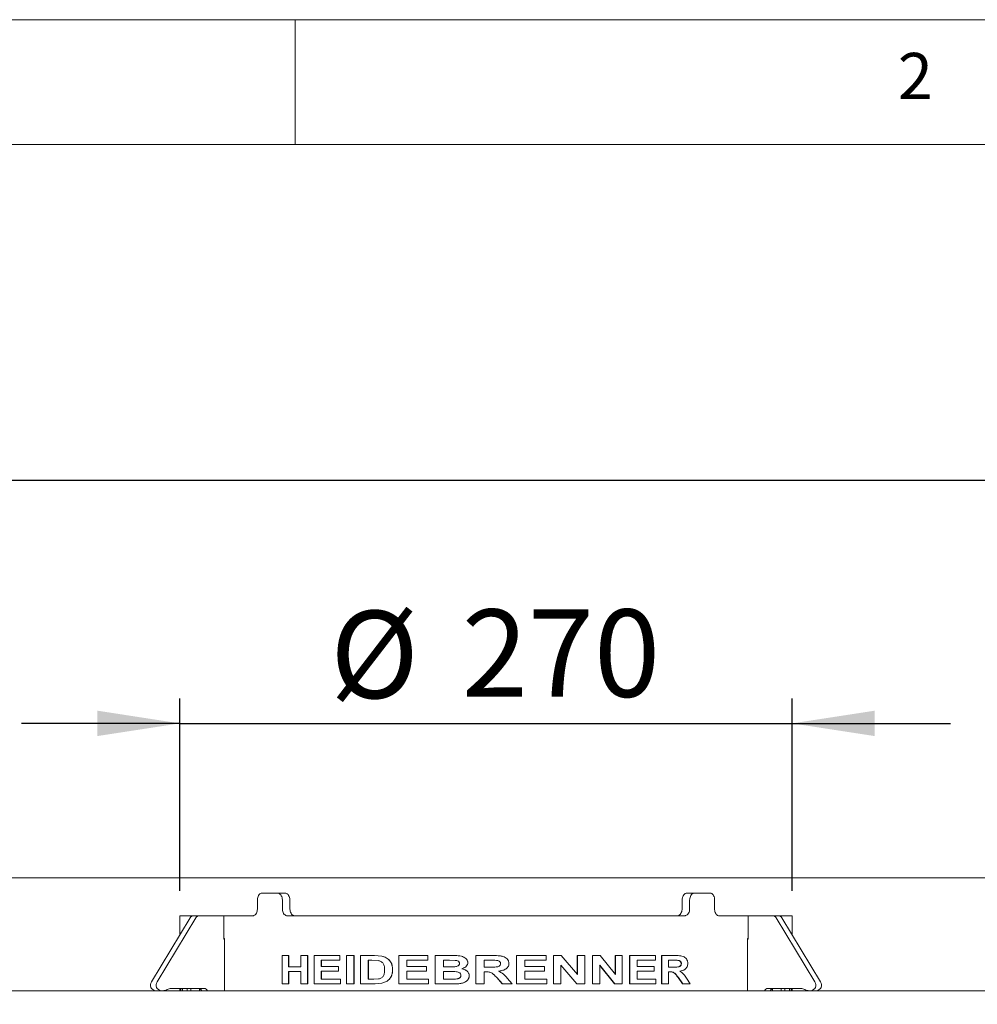
# Model space of a CAD drawing. Units: millimetres. Extents: x 5 to 415, y 5 to 292.
# Drawn here: x 49 to 87, y 253 to 292 of the extents above; entities that cross this region are included whole.
import ezdxf

# ---------------------------------------------------------------- set-up
doc = ezdxf.new("R2010")
doc.units = ezdxf.units.MM
doc.layers.add('BEMAßUNG', color=96, linetype='Continuous')
doc.styles.add('SLDTEXTSTYLE0', font='TXT', dxfattribs={"width": 0.75})
doc.dimstyles.new('SLDDIMSTYLE0', dxfattribs={"dimtxt": 3.5, "dimasz": 3.302, "dimexe": 0, "dimexo": 0.0625, "dimgap": 0.875, "dimtad": 1, "dimlfac": 11, "dimrnd": 1e-09, "dimzin": 12, "dimdsep": 46, "dimtxsty": 'SLDTEXTSTYLE0', "dimsah": 1, "dimcen": 0.09, "dimadec": 0, "dimazin": 3, "dimtfac": 1, "dimtofl": 0, "dimtmove": 0, "dimatfit": 3, "dimfxl": 0, "dimfrac": 2, "dimtolj": 1, "dimtzin": 12, "dimarcsym": 0})
doc.dimstyles.new('SLDDIMSTYLE1', dxfattribs={"dimtxt": 3.5, "dimasz": 3.302, "dimexe": 0, "dimexo": 0.0625, "dimgap": 0.875, "dimtad": 1, "dimlfac": 11, "dimrnd": 1e-09, "dimzin": 12, "dimdsep": 46, "dimtxsty": 'SLDTEXTSTYLE0', "dimsah": 1, "dimcen": 0.09, "dimadec": 0, "dimazin": 3, "dimtfac": 1, "dimtmove": 0, "dimatfit": 0, "dimfxl": 0, "dimfrac": 2, "dimtolj": 1, "dimtzin": 12, "dimarcsym": 0})

# ---------------------------------------------------------------- blocks, each defined once
blk = doc.blocks.new('_D')
at = {"layer": 'BEMAßUNG'}
for p, q in [((44.928, 253.545), (44.928, 274.536)), ((163.109, 253.545), (163.109, 274.536)), ((163.109, 273.536), (44.928, 273.536))]:
    blk.add_line(p, q, dxfattribs=at)
for points in [[(44.928, 273.536), (48.23, 273.028), (48.23, 274.044)], [(163.109, 273.536), (159.807, 274.044), (159.807, 273.028)]]:
    blk.add_solid(points, dxfattribs=at)
at = {"layer": 'BEMAßUNG', "insert": (102.827, 278.048), "char_height": 3.5, "attachment_point": 1, "style": 'SLDTEXTSTYLE0'}
blk.add_mtext('B', dxfattribs=at)
blk = doc.blocks.new('_D_1')
at = {"layer": 'BEMAßUNG'}
for p, q in [((55.382, 257.09), (55.382, 264.802)), ((79.928, 257.09), (79.928, 264.802)), ((55.382, 263.802), (49.032, 263.802)), ((55.382, 263.802), (79.928, 263.802)), ((79.928, 263.802), (86.278, 263.802))]:
    blk.add_line(p, q, dxfattribs=at)
for points in [[(55.382, 263.802), (52.08, 264.31), (52.08, 263.294)], [(79.928, 263.802), (83.23, 263.294), (83.23, 264.31)]]:
    blk.add_solid(points, dxfattribs=at)
at = {"layer": 'BEMAßUNG', "char_height": 3.5, "attachment_point": 1, "style": 'SLDTEXTSTYLE0'}
for s, insert in [('%%c', (61.407, 268.313)), ('270', (66.685, 268.367))]:
    blk.add_mtext(s, dxfattribs=dict(at, insert=insert))

msp = doc.modelspace()

# ---------------------------------------------------------------- linework, layer by layer
at = {"color": 7, "linetype": 'Continuous', "lineweight": 0}
for p, q in [((415, 292), (5, 292)), ((60, 287), (60, 292)), ((410, 287), (10, 287))]:
    msp.add_line(p, q, dxfattribs=at)
at = {"color": 7, "linetype": 'Continuous', "lineweight": 15}
for p, q in [((162.65479, 257.60662), (45.38206, 257.60662)), ((58.67411, 256.99913), (59.29014, 256.99913)), ((59.29014, 256.99913), (59.59255, 256.99913)), ((75.71703, 256.99913), (76.01944, 256.99913)), ((76.01944, 256.99913), (76.63546, 256.99913)), ((58.49045, 256.72641), (58.49045, 256.36277)), ((59.49177, 256.72641), (59.49177, 256.36277)), ((59.79411, 256.72641), (59.79411, 256.36277)), ((75.51547, 256.72641), (75.51547, 256.36277)), ((75.8178, 256.72641), (75.8178, 256.36277)), ((76.81912, 256.72641), (76.81912, 256.36277)), ((55.38206, 256.09004), (55.38206, 255.33081)), ((55.38206, 256.09004), (55.92443, 256.09004)), ((55.92443, 256.09004), (56.1517, 256.09004)), ((57.13993, 256.09004), (56.1517, 256.09004)), ((57.13993, 255.15823), (57.13993, 256.09004)), ((57.13993, 256.09004), (58.31131, 256.09004)), ((59.69744, 256.09004), (75.61213, 256.09004)), ((76.99826, 256.09004), (78.16965, 256.09004)), ((78.16965, 255.15823), (78.16965, 256.09004)), ((78.16965, 256.09004), (79.15788, 256.09004)), ((79.15788, 256.09004), (79.38515, 256.09004)), ((79.38515, 256.09004), (79.92752, 256.09004)), ((79.92752, 255.33081), (79.92752, 256.09004)), ((55.79544, 256.01251), (54.24013, 253.44768)), ((56.02272, 256.01251), (54.4674, 253.44768)), ((79.28686, 256.01251), (80.84217, 253.44768)), ((79.51413, 256.01251), (81.06944, 253.44768)), ((57.1781, 255.18095), (57.13993, 255.18095)), ((57.1781, 255.15823), (57.13993, 255.15823)), ((57.1781, 253.09004), (57.1781, 255.18095)), ((78.13147, 255.18095), (78.13147, 253.09004)), ((78.16965, 255.18095), (78.13147, 255.18095)), ((78.13147, 255.15823), (78.16965, 255.15823)), ((59.4796, 253.36277), (59.4796, 254.49914)), ((59.7332, 254.49914), (59.4796, 254.49914)), ((59.7332, 254.49914), (59.7332, 254.0475)), ((59.7332, 254.49914), (59.74491, 254.49914)), ((59.74491, 254.49914), (59.74491, 254.0475)), ((60.23463, 254.0475), (60.23463, 254.49914)), ((60.50488, 254.49914), (60.23463, 254.49914)), ((60.50488, 254.49914), (60.50488, 253.36277)), ((60.50488, 254.49914), (60.51546, 254.49914)), ((60.51546, 254.49914), (60.51546, 253.36277)), ((60.76838, 253.36277), (60.76838, 254.49914)), ((61.7904, 254.49914), (60.76838, 254.49914)), ((61.7904, 254.49914), (61.7904, 254.30974)), ((61.7904, 254.49914), (61.79908, 254.49914)), ((61.79908, 254.49914), (61.79908, 254.30974)), ((62.06147, 253.36277), (62.06147, 254.49914)), ((62.36233, 254.49914), (62.06147, 254.49914)), ((62.36233, 254.49914), (62.36233, 253.36277)), ((62.36233, 254.49914), (62.37016, 254.49914)), ((62.37016, 254.49914), (62.37016, 253.36277)), ((63.18387, 254.49914), (62.62717, 254.49914)), ((62.62717, 253.36277), (62.62717, 254.49914)), ((63.18387, 254.49914), (63.47535, 254.47751)), ((63.18387, 254.49914), (63.19048, 254.49914)), ((63.19048, 254.49914), (63.48153, 254.47751)), ((64.1583, 253.36277), (64.1583, 254.49914)), ((65.32002, 254.49914), (64.1583, 254.49914)), ((65.32002, 254.49914), (65.32002, 254.30974)), ((65.32002, 254.49914), (65.32347, 254.49914)), ((65.32347, 254.49914), (65.32347, 254.30974)), ((66.2807, 254.49914), (65.62153, 254.49914)), ((65.62153, 253.36277), (65.62153, 254.49914)), ((66.2807, 254.49914), (66.28273, 254.49914)), ((67.24633, 253.36277), (67.24633, 254.49914)), ((67.93608, 254.49914), (67.24633, 254.49914)), ((68.87654, 253.36277), (68.87654, 254.49914)), ((68.87835, 254.49914), (68.87654, 254.49914)), ((68.87835, 253.36277), (68.87835, 254.49914)), ((70.06114, 254.49914), (68.87835, 254.49914)), ((70.06114, 254.49914), (70.06114, 254.30974)), ((70.35683, 253.36277), (70.35683, 254.49914)), ((70.36083, 254.49914), (70.35683, 254.49914)), ((70.36083, 253.36277), (70.36083, 254.49914)), ((70.67298, 254.49914), (70.36083, 254.49914)), ((70.67298, 254.49914), (71.31877, 253.73906)), ((71.31335, 253.73906), (71.31335, 254.49914)), ((71.31877, 254.49914), (71.31335, 254.49914)), ((71.31877, 253.73906), (71.31877, 254.49914)), ((71.61006, 254.49914), (71.31877, 254.49914)), ((71.61006, 254.49914), (71.61006, 253.36277)), ((71.91996, 253.36277), (71.91996, 254.49914)), ((71.92628, 254.49914), (71.91996, 254.49914)), ((71.92628, 253.36277), (71.92628, 254.49914)), ((72.22577, 254.49914), (71.92628, 254.49914)), ((72.22577, 254.49914), (72.84166, 253.73906)), ((72.83399, 253.73906), (72.83399, 254.49914)), ((72.84166, 254.49914), (72.83399, 254.49914)), ((72.84166, 253.73906), (72.84166, 254.49914)), ((73.1178, 254.49914), (72.84166, 254.49914)), ((73.1178, 254.49914), (73.1178, 253.36277)), ((73.40781, 253.36277), (73.40781, 254.49914)), ((73.41633, 254.49914), (73.40781, 254.49914)), ((73.41633, 253.36277), (73.41633, 254.49914)), ((74.4442, 254.49914), (73.41633, 254.49914)), ((74.4442, 254.49914), (74.4442, 254.30974)), ((74.68706, 253.36277), (74.68706, 254.49914)), ((74.69748, 254.49914), (74.68706, 254.49914)), ((74.69748, 253.36277), (74.69748, 254.49914)), ((75.25146, 254.49914), (74.69748, 254.49914)), ((61.7904, 254.30974), (61.04887, 254.30974)), ((61.04887, 254.30974), (61.04887, 254.06207)), ((61.05864, 254.30974), (61.05864, 254.06207)), ((61.7904, 254.30974), (61.79908, 254.30974)), ((63.07281, 254.30974), (62.93522, 254.30974)), ((62.93522, 254.30974), (62.93522, 253.55216)), ((62.9422, 254.30974), (62.9422, 253.55216)), ((63.32563, 254.29882), (63.07281, 254.30974)), ((63.47535, 254.47751), (63.48153, 254.47751)), ((65.32002, 254.30974), (64.48127, 254.30974)), ((64.48127, 254.30974), (64.48127, 254.06207)), ((64.48597, 254.30974), (64.48597, 254.06207)), ((65.32002, 254.30974), (65.32347, 254.30974)), ((66.14237, 254.30974), (65.9532, 254.30974)), ((65.9532, 254.30974), (65.9532, 254.0475)), ((65.95572, 254.30974), (65.95572, 254.0475)), ((66.42442, 254.30587), (66.14237, 254.30974)), ((66.14461, 254.30974), (66.14237, 254.30974)), ((66.19013, 254.30912), (66.14461, 254.30974)), ((66.9257, 254.21322), (66.92678, 254.21322)), ((67.83557, 254.30974), (67.58184, 254.30974)), ((67.58184, 254.30974), (67.58184, 254.03294)), ((67.58194, 254.30974), (67.58194, 254.03294)), ((68.07197, 254.3061), (68.07258, 254.3061)), ((68.23732, 254.1743), (68.23818, 254.1743)), ((70.06114, 254.30974), (69.21176, 254.30974)), ((69.21176, 254.30974), (69.21176, 254.06207)), ((71.28987, 253.36277), (70.65439, 254.11124)), ((71.29526, 253.36277), (70.65884, 254.11124)), ((70.65884, 254.11124), (70.65884, 253.36277)), ((72.81169, 253.36277), (72.20548, 254.11124)), ((72.81933, 253.36277), (72.21222, 254.11124)), ((72.21222, 254.11124), (72.21222, 253.36277)), ((74.4442, 254.30974), (73.71057, 254.30974)), ((73.71057, 254.30974), (73.71057, 254.06207)), ((75.17217, 254.30974), (74.96984, 254.30974)), ((74.96984, 254.30974), (74.96984, 254.03294)), ((75.34694, 254.3061), (75.35834, 254.3061)), ((75.47519, 254.1743), (75.48678, 254.1743)), ((60.23463, 254.0475), (59.7332, 254.0475)), ((60.23463, 253.85811), (59.7332, 253.85811)), ((59.7332, 253.85811), (59.7332, 253.36277)), ((59.74491, 253.85811), (59.74491, 253.36277)), ((60.23463, 253.36277), (60.23463, 253.85811)), ((61.73918, 254.06207), (61.04887, 254.06207)), ((61.73918, 253.87268), (61.04887, 253.87268)), ((61.04887, 253.87268), (61.04887, 253.55216)), ((61.05864, 253.87268), (61.05864, 253.55216)), ((61.73918, 254.06207), (61.73918, 253.87268)), ((61.73918, 254.06207), (61.74793, 254.06207)), ((61.73918, 253.87268), (61.74793, 253.87268)), ((61.74793, 254.06207), (61.74793, 253.87268)), ((63.90734, 253.92003), (63.91288, 253.92003)), ((65.26274, 254.06207), (64.48127, 254.06207)), ((65.26274, 253.87268), (64.48127, 253.87268)), ((64.48127, 253.87268), (64.48127, 253.55216)), ((64.48597, 253.87268), (64.48597, 253.55216)), ((65.26274, 254.06207), (65.26274, 253.87268)), ((65.26274, 254.06207), (65.26628, 254.06207)), ((65.26274, 253.87268), (65.26628, 253.87268)), ((65.26628, 254.06207), (65.26628, 253.87268)), ((66.16907, 254.0475), (65.9532, 254.0475)), ((66.21842, 253.85811), (65.9532, 253.85811)), ((65.9532, 253.85811), (65.9532, 253.55216)), ((65.95572, 253.85811), (65.95572, 253.55216)), ((66.16907, 254.0475), (66.409, 254.05138)), ((66.17127, 254.0475), (66.16907, 254.0475)), ((66.17127, 254.0475), (66.2098, 254.04812)), ((67.82234, 254.03294), (67.58184, 254.03294)), ((67.6484, 253.84354), (67.58184, 253.84354)), ((67.58184, 253.84354), (67.58184, 253.36277)), ((67.58194, 253.84354), (67.58194, 253.36277)), ((67.6484, 253.84354), (67.64841, 253.84354)), ((70.00388, 254.06207), (69.21176, 254.06207)), ((70.00388, 253.87268), (69.21176, 253.87268)), ((69.21176, 253.87268), (69.21176, 253.55216)), ((70.00388, 254.06207), (70.00388, 253.87268)), ((74.39548, 254.06207), (73.71057, 254.06207)), ((74.39548, 253.87268), (73.71057, 253.87268)), ((73.71057, 253.87268), (73.71057, 253.55216)), ((74.39548, 254.06207), (74.39548, 253.87268)), ((75.16171, 254.03294), (74.96984, 254.03294)), ((75.02323, 253.84354), (74.96984, 253.84354)), ((74.96984, 253.84354), (74.96984, 253.36277)), ((59.7332, 253.36277), (59.4796, 253.36277)), ((59.7332, 253.36277), (59.74491, 253.36277)), ((60.50488, 253.36277), (60.23463, 253.36277)), ((60.50488, 253.36277), (60.51546, 253.36277)), ((61.81606, 253.36277), (60.76838, 253.36277)), ((61.81606, 253.55216), (61.04887, 253.55216)), ((61.81606, 253.55216), (61.81606, 253.36277)), ((61.81606, 253.55216), (61.8247, 253.55216)), ((61.81606, 253.36277), (61.8247, 253.36277)), ((61.8247, 253.55216), (61.8247, 253.36277)), ((62.36233, 253.36277), (62.06147, 253.36277)), ((62.36233, 253.36277), (62.37016, 253.36277)), ((63.20065, 253.36277), (62.62717, 253.36277)), ((63.16412, 253.55216), (62.93522, 253.55216)), ((63.16412, 253.55216), (63.35082, 253.56309)), ((63.47428, 253.3869), (63.20065, 253.36277)), ((63.20065, 253.36277), (63.20724, 253.36277)), ((63.48046, 253.3869), (63.20724, 253.36277)), ((63.69325, 253.4775), (63.47428, 253.3869)), ((63.47428, 253.3869), (63.48046, 253.3869)), ((63.69911, 253.4775), (63.48046, 253.3869)), ((63.8596, 253.67828), (63.86522, 253.67828)), ((65.34867, 253.36277), (64.1583, 253.36277)), ((65.34867, 253.55216), (64.48127, 253.55216)), ((65.34867, 253.55216), (65.34867, 253.36277)), ((65.34867, 253.55216), (65.35208, 253.55216)), ((65.34867, 253.36277), (65.35208, 253.36277)), ((65.35208, 253.55216), (65.35208, 253.36277)), ((66.17315, 253.36277), (65.62153, 253.36277)), ((66.25737, 253.55216), (65.9532, 253.55216)), ((66.56968, 253.37051), (66.17315, 253.36277)), ((66.17315, 253.36277), (66.17534, 253.36277)), ((66.57128, 253.37051), (66.17534, 253.36277)), ((66.25944, 253.55216), (66.25737, 253.55216)), ((66.25944, 253.55216), (66.29268, 253.55225)), ((67.58184, 253.36277), (67.24633, 253.36277)), ((67.58184, 253.36277), (67.58194, 253.36277)), ((68.30848, 253.36277), (68.08516, 253.61249)), ((68.0858, 253.61249), (68.08516, 253.61249)), ((68.30945, 253.36277), (68.0858, 253.61249)), ((68.30945, 253.36277), (68.30848, 253.36277)), ((68.70401, 253.36277), (68.30945, 253.36277)), ((68.50787, 253.58768), (68.70401, 253.36277)), ((68.87835, 253.36277), (68.87654, 253.36277)), ((70.08975, 253.36277), (68.87835, 253.36277)), ((70.08975, 253.55216), (69.21176, 253.55216)), ((70.08975, 253.55216), (70.08975, 253.36277)), ((70.36083, 253.36277), (70.35683, 253.36277)), ((70.65884, 253.36277), (70.36083, 253.36277)), ((71.29526, 253.36277), (71.28987, 253.36277)), ((71.61006, 253.36277), (71.29526, 253.36277)), ((71.92628, 253.36277), (71.91996, 253.36277)), ((72.21222, 253.36277), (71.92628, 253.36277)), ((72.81933, 253.36277), (72.81169, 253.36277)), ((73.1178, 253.36277), (72.81933, 253.36277)), ((73.41633, 253.36277), (73.40781, 253.36277)), ((74.46851, 253.36277), (73.41633, 253.36277)), ((74.46851, 253.55216), (73.71057, 253.55216)), ((74.46851, 253.55216), (74.46851, 253.36277)), ((74.69748, 253.36277), (74.68706, 253.36277)), ((74.96984, 253.36277), (74.69748, 253.36277)), ((75.52997, 253.36277), (75.35722, 253.61249)), ((75.36864, 253.61249), (75.35722, 253.61249)), ((75.54164, 253.36277), (75.36864, 253.61249)), ((75.54164, 253.36277), (75.52997, 253.36277)), ((75.84087, 253.36277), (75.54164, 253.36277)), ((75.69307, 253.58768), (75.84087, 253.36277)), ((45.47297, 253.09004), (162.56388, 253.09004)), ((55.04249, 253.18095), (56.35263, 253.18095)), ((55.38206, 253.18095), (55.38206, 253.09004)), ((55.42179, 253.18095), (55.42179, 253.09004)), ((55.48396, 253.09004), (55.48396, 253.18095)), ((55.67817, 253.18095), (55.67817, 253.09004)), ((55.82205, 253.09004), (55.82205, 253.18095)), ((56.16765, 253.17427), (56.16765, 253.09004)), ((80.26709, 253.18095), (78.95694, 253.18095)), ((79.14192, 253.09004), (79.14192, 253.17427)), ((79.48752, 253.18095), (79.48752, 253.09004)), ((79.63141, 253.09004), (79.63141, 253.18095)), ((79.82562, 253.18095), (79.82562, 253.09004)), ((79.88778, 253.09004), (79.88778, 253.18095)), ((79.92752, 253.09004), (79.92752, 253.18095))]:
    msp.add_line(p, q, dxfattribs=at)
for centre, radius, start, end in [((55.92836, 255.93744), 0.15266, 91.477518, 150.540568), ((56.15564, 255.93744), 0.15266, 91.477518, 150.540568), ((79.15394, 255.93745), 0.15265, 29.457131, 88.523721), ((79.38122, 255.93745), 0.15265, 29.457131, 88.523721), ((54.42987, 253.31806), 0.22979, 145.661305, 262.872923), ((54.65714, 253.31806), 0.22979, 145.661305, 262.872923), ((80.65243, 253.31806), 0.22979, 277.127439, 34.338334), ((80.8797, 253.31806), 0.22979, 277.127077, 34.338695), ((54.69816, 253.44099), 0.35094, 270.188999, 299.487036), ((55.04366, 252.82992), 0.35103, 90.190275, 119.481483), ((56.11952, 253.02446), 0.15661, 24.759823, 87.861093), ((56.34679, 253.02446), 0.15661, 24.759823, 87.861093), ((78.96279, 253.02445), 0.15661, 92.139605, 155.239479), ((79.19007, 253.02443), 0.15663, 92.14414, 155.234944), ((80.26592, 252.82992), 0.35103, 60.51852, 89.809275), ((80.61142, 253.44098), 0.35094, 240.512962, 269.811452)]:
    msp.add_arc(centre, radius, start, end, dxfattribs=at)
for points, knots in [([(58.67411, 256.99913), (58.65327, 256.99612), (58.61157, 256.9901), (58.55658, 256.94309), (58.51531, 256.8739), (58.49355, 256.79721), (58.49133, 256.74653), (58.49045, 256.72641)], [0, 0, 0, 0, 0.21468074, 0.42935509, 0.64401616, 0.85868681, 1, 1, 1, 1]), ([(59.49177, 256.72641), (59.48952, 256.75707), (59.48502, 256.81839), (59.44996, 256.90012), (59.39861, 256.96179), (59.34201, 256.99448), (59.30488, 256.99781), (59.29014, 256.99913)], [0, 0, 0, 0, 0.214684056, 0.429358457, 0.64404392, 0.858705463, 1, 1, 1, 1]), ([(59.59255, 256.99913), (59.61502, 256.99612), (59.65995, 256.99009), (59.72039, 256.94309), (59.76623, 256.8739), (59.79063, 256.79721), (59.79312, 256.74653), (59.79411, 256.72641)], [0, 0, 0, 0, 0.21467775, 0.42936083, 0.64401489, 0.8586743, 1, 1, 1, 1]), ([(75.51547, 256.72641), (75.51772, 256.75707), (75.52222, 256.81839), (75.55728, 256.90012), (75.60862, 256.96179), (75.66519, 256.99448), (75.70229, 256.99781), (75.71703, 256.99913)], [0, 0, 0, 0, 0.2146828, 0.42935673, 0.64404086, 0.8586973, 1, 1, 1, 1]), ([(76.01944, 256.99913), (75.99695, 256.99612), (75.95199, 256.9901), (75.89153, 256.94309), (75.84568, 256.8739), (75.82128, 256.79721), (75.81879, 256.74653), (75.8178, 256.72641)], [0, 0, 0, 0, 0.21468229, 0.429362, 0.64401515, 0.85868679, 1, 1, 1, 1]), ([(76.81912, 256.72641), (76.81712, 256.75707), (76.81311, 256.81839), (76.78177, 256.90012), (76.73539, 256.9618), (76.68364, 256.99448), (76.64915, 256.99781), (76.63546, 256.99913)], [0, 0, 0, 0, 0.21468343, 0.42935954, 0.6440402, 0.85870122, 1, 1, 1, 1]), ([(58.49045, 256.36277), (58.48844, 256.33211), (58.48443, 256.27079), (58.45322, 256.18906), (58.40755, 256.12738), (58.3573, 256.0947), (58.32438, 256.09137), (58.31131, 256.09004)], [0, 0, 0, 0, 0.21468162, 0.42936637, 0.64404396, 0.85869666, 1, 1, 1, 1]), ([(59.69744, 256.09004), (59.67414, 256.09306), (59.62755, 256.09908), (59.56595, 256.1461), (59.51968, 256.21528), (59.49526, 256.29197), (59.49276, 256.34265), (59.49177, 256.36277)], [0, 0, 0, 0, 0.21467565, 0.42936224, 0.64400645, 0.85867536, 1, 1, 1, 1]), ([(59.79411, 256.36277), (59.79636, 256.33211), (59.80086, 256.27079), (59.83603, 256.18906), (59.88803, 256.12738), (59.94599, 256.0947), (59.98455, 256.09137), (59.99985, 256.09004)], [0, 0, 0, 0, 0.21468071, 0.42936505, 0.64404348, 0.85869375, 1, 1, 1, 1]), ([(75.30972, 256.09004), (75.33304, 256.09306), (75.37966, 256.09908), (75.44128, 256.14609), (75.48755, 256.21528), (75.51199, 256.29197), (75.51448, 256.34265), (75.51547, 256.36277)], [0, 0, 0, 0, 0.214677, 0.42935413, 0.64400604, 0.85866317, 1, 1, 1, 1]), ([(75.8178, 256.36277), (75.81555, 256.33211), (75.81105, 256.27079), (75.77588, 256.18906), (75.72389, 256.12738), (75.66596, 256.0947), (75.62743, 256.09137), (75.61213, 256.09004)], [0, 0, 0, 0, 0.21468068, 0.42936619, 0.64404506, 0.85870062, 1, 1, 1, 1]), ([(76.99826, 256.09004), (76.97833, 256.09306), (76.93847, 256.09908), (76.88474, 256.1461), (76.84395, 256.21528), (76.82222, 256.29197), (76.82, 256.34265), (76.81912, 256.36277)], [0, 0, 0, 0, 0.21467419, 0.4293622, 0.64400568, 0.85867534, 1, 1, 1, 1]), ([(66.2807, 254.49914), (66.32397, 254.49885), (66.41168, 254.49826), (66.54115, 254.49345), (66.65922, 254.47626), (66.75994, 254.43868), (66.84186, 254.38502), (66.89771, 254.3235), (66.92162, 254.26204), (66.92433, 254.22955), (66.9257, 254.21322)], [0, 0, 0, 0, 0.16732944, 0.33919951, 0.50031596, 0.62530357, 0.75020292, 0.87513305, 0.93727133, 1, 1, 1, 1]), ([(66.28273, 254.49914), (66.32594, 254.49885), (66.41351, 254.49826), (66.5428, 254.49345), (66.6607, 254.47625), (66.76128, 254.43868), (66.84308, 254.38501), (66.89884, 254.32348), (66.9227, 254.26204), (66.92541, 254.22955), (66.92678, 254.21322)], [0, 0, 0, 0, 0.16726405, 0.33907436, 0.5001397, 0.62510352, 0.75001702, 0.87500783, 0.93720286, 1, 1, 1, 1]), ([(67.93608, 254.49914), (67.98064, 254.49879), (68.06987, 254.49811), (68.20199, 254.48957), (68.32222, 254.47155), (68.42442, 254.42954), (68.50326, 254.36765), (68.55143, 254.29813), (68.56983, 254.23398), (68.57202, 254.20089), (68.57312, 254.18432)], [0, 0, 0, 0, 0.16825267, 0.33698157, 0.50044934, 0.62542742, 0.7502503, 0.87502907, 0.93737876, 1, 1, 1, 1]), ([(75.25146, 254.49914), (75.28641, 254.49879), (75.3564, 254.49811), (75.45895, 254.48957), (75.55155, 254.47155), (75.62968, 254.42954), (75.68962, 254.36765), (75.72607, 254.29813), (75.73996, 254.23398), (75.74162, 254.20089), (75.74245, 254.18432)], [0, 0, 0, 0, 0.16825135, 0.33698064, 0.50045033, 0.62542854, 0.75025067, 0.87502896, 0.93737902, 1, 1, 1, 1]), ([(63.58918, 253.9305), (63.5882, 253.97377), (63.58671, 254.03948), (63.56433, 254.12304), (63.5354, 254.18058), (63.49421, 254.22814), (63.42563, 254.27631), (63.36557, 254.28983), (63.32563, 254.29882)], [0, 0, 0, 0, 0.2497811, 0.37936351, 0.49996153, 0.62457521, 0.75035648, 1, 1, 1, 1]), ([(63.47535, 254.47751), (63.53536, 254.4597), (63.65524, 254.42412), (63.77981, 254.3167), (63.85046, 254.20803), (63.899, 254.08539), (63.90401, 253.98615), (63.90734, 253.92003)], [0, 0, 0, 0, 0.25011846, 0.49968324, 0.62495776, 0.75013735, 1, 1, 1, 1]), ([(63.48153, 254.47751), (63.54146, 254.4597), (63.6612, 254.42411), (63.78556, 254.31668), (63.8561, 254.20802), (63.90456, 254.08538), (63.90955, 253.98614), (63.91288, 253.92003)], [0, 0, 0, 0, 0.24995233, 0.49945202, 0.62474998, 0.74998264, 1, 1, 1, 1]), ([(66.409, 254.05138), (66.45016, 254.05736), (66.50166, 254.06486), (66.55355, 254.09872), (66.57468, 254.12138), (66.5889, 254.14951), (66.59032, 254.17013), (66.59103, 254.18044)], [0, 0, 0, 0, 0.49929571, 0.62476373, 0.74997985, 0.87493763, 1, 1, 1, 1]), ([(66.59103, 254.18044), (66.59039, 254.19013), (66.58912, 254.20948), (66.57777, 254.23626), (66.55931, 254.25886), (66.52811, 254.28195), (66.48179, 254.29908), (66.44356, 254.30361), (66.42442, 254.30587)], [0, 0, 0, 0, 0.1250126, 0.24975538, 0.36930759, 0.499715, 0.74944882, 1, 1, 1, 1]), ([(66.9257, 254.21322), (66.9246, 254.19775), (66.9224, 254.16679), (66.89863, 254.10892), (66.84779, 254.04908), (66.77008, 253.99691), (66.71161, 253.97677), (66.68236, 253.96669)], [0, 0, 0, 0, 0.12497706, 0.24997209, 0.49938101, 0.74951408, 1, 1, 1, 1]), ([(66.92678, 254.21322), (66.92568, 254.19775), (66.92349, 254.16679), (66.89975, 254.10893), (66.849, 254.04909), (66.7714, 253.99691), (66.71301, 253.97677), (66.68379, 253.96669)], [0, 0, 0, 0, 0.12506706, 0.25013437, 0.49958241, 0.74964752, 1, 1, 1, 1]), ([(67.82209, 254.03294), (67.90287, 254.03253), (68.00384, 254.03202), (68.1245, 254.04617), (68.17219, 254.06601), (68.20455, 254.09062), (68.23052, 254.123), (68.2346, 254.15376), (68.23732, 254.1743)], [0, 0, 0, 0, 0.49945999, 0.62436267, 0.74922305, 0.81299229, 0.87515445, 1, 1, 1, 1]), ([(67.82234, 254.03294), (67.90324, 254.03253), (68.00436, 254.03202), (68.12519, 254.04617), (68.17295, 254.06601), (68.20536, 254.09062), (68.23137, 254.12299), (68.23545, 254.15376), (68.23818, 254.1743)], [0, 0, 0, 0, 0.499604041, 0.624547489, 0.749415208, 0.813166762, 0.875290087, 1, 1, 1, 1]), ([(68.07197, 254.3061), (68.03254, 254.30742), (67.95369, 254.31007), (67.87476, 254.30985), (67.8353, 254.30974)], [0, 0, 0, 0, 0.499957442, 1, 1, 1, 1]), ([(68.07258, 254.3061), (68.0331, 254.30742), (67.95413, 254.31007), (67.87509, 254.30985), (67.83557, 254.30974)], [0, 0, 0, 0, 0.4999517, 1, 1, 1, 1]), ([(68.23732, 254.1743), (68.23672, 254.18405), (68.23553, 254.20353), (68.22453, 254.23114), (68.20602, 254.25405), (68.17526, 254.27812), (68.12971, 254.29737), (68.09123, 254.30319), (68.07197, 254.3061)], [0, 0, 0, 0, 0.12513706, 0.24992888, 0.37486734, 0.49994467, 0.74965908, 1, 1, 1, 1]), ([(68.23818, 254.1743), (68.23759, 254.18405), (68.2364, 254.20354), (68.22537, 254.23115), (68.20683, 254.25406), (68.17602, 254.27812), (68.1304, 254.29737), (68.09187, 254.30319), (68.07258, 254.3061)], [0, 0, 0, 0, 0.12502859, 0.24974087, 0.37463459, 0.49971122, 0.74952524, 1, 1, 1, 1]), ([(68.57312, 254.18432), (68.57143, 254.16015), (68.56805, 254.1118), (68.5372, 254.04575), (68.48991, 253.99044), (68.41131, 253.93384), (68.29612, 253.89091), (68.20074, 253.87816), (68.153, 253.87177)], [0, 0, 0, 0, 0.12498481, 0.25000199, 0.37060237, 0.50017785, 0.74985077, 1, 1, 1, 1]), ([(75.1506, 254.03294), (75.21431, 254.03253), (75.29395, 254.03202), (75.38786, 254.04617), (75.42485, 254.06601), (75.44988, 254.09062), (75.46995, 254.123), (75.47309, 254.15376), (75.47519, 254.1743)], [0, 0, 0, 0, 0.4994564, 0.62436371, 0.74922073, 0.81299152, 0.87515431, 1, 1, 1, 1]), ([(75.34694, 254.3061), (75.31615, 254.30742), (75.25456, 254.31007), (75.19222, 254.30985), (75.16105, 254.30974)], [0, 0, 0, 0, 0.49995581, 1, 1, 1, 1]), ([(75.16171, 254.03294), (75.22551, 254.03253), (75.30527, 254.03202), (75.39931, 254.04617), (75.43636, 254.06601), (75.46143, 254.09062), (75.48153, 254.12299), (75.48468, 254.15376), (75.48678, 254.1743)], [0, 0, 0, 0, 0.49960667, 0.62454505, 0.74941282, 0.81316621, 0.87529038, 1, 1, 1, 1]), ([(75.35834, 254.3061), (75.3275, 254.30742), (75.26581, 254.31007), (75.20339, 254.30985), (75.17217, 254.30974)], [0, 0, 0, 0, 0.49995617, 1, 1, 1, 1]), ([(75.47519, 254.1743), (75.47473, 254.18405), (75.47381, 254.20353), (75.46533, 254.23114), (75.45102, 254.25405), (75.42722, 254.27812), (75.39191, 254.29737), (75.36195, 254.30319), (75.34694, 254.3061)], [0, 0, 0, 0, 0.12513772, 0.24993061, 0.37486932, 0.49994877, 0.74966139, 1, 1, 1, 1]), ([(75.48678, 254.1743), (75.48632, 254.18405), (75.4854, 254.20354), (75.47689, 254.23115), (75.46257, 254.25406), (75.43873, 254.27812), (75.40337, 254.29737), (75.37336, 254.30319), (75.35834, 254.3061)], [0, 0, 0, 0, 0.12502965, 0.24973949, 0.37463573, 0.49971379, 0.74952832, 1, 1, 1, 1]), ([(75.74245, 254.18432), (75.74117, 254.16015), (75.73862, 254.1118), (75.71531, 254.04575), (75.67947, 253.99044), (75.61969, 253.93384), (75.53161, 253.89091), (75.45781, 253.87816), (75.42088, 253.87177)], [0, 0, 0, 0, 0.124984602, 0.25000158, 0.370601102, 0.500175005, 0.749847605, 1, 1, 1, 1]), ([(63.35082, 253.56309), (63.38928, 253.57222), (63.44702, 253.58592), (63.51034, 253.63706), (63.55625, 253.70502), (63.58606, 253.80619), (63.58814, 253.88903), (63.58918, 253.9305)], [0, 0, 0, 0, 0.24991926, 0.37520608, 0.50037349, 0.74992841, 1, 1, 1, 1]), ([(63.90734, 253.92003), (63.90598, 253.87827), (63.90327, 253.79481), (63.87415, 253.7171), (63.8596, 253.67828)], [0, 0, 0, 0, 0.5003347, 1, 1, 1, 1]), ([(63.91288, 253.92003), (63.91153, 253.87827), (63.90882, 253.79481), (63.87975, 253.7171), (63.86522, 253.67828)], [0, 0, 0, 0, 0.500367581, 1, 1, 1, 1]), ([(66.64918, 253.70195), (66.64631, 253.72341), (66.64202, 253.75555), (66.61541, 253.78977), (66.58212, 253.8162), (66.53303, 253.83821), (66.4082, 253.86051), (66.30276, 253.85918), (66.21842, 253.85811)], [0, 0, 0, 0, 0.12473872, 0.18690548, 0.25057425, 0.37546905, 0.50041863, 1, 1, 1, 1]), ([(66.48319, 253.55922), (66.49311, 253.56076), (66.51296, 253.56385), (66.55165, 253.57456), (66.58876, 253.59219), (66.61944, 253.61852), (66.63706, 253.6433), (66.64748, 253.67172), (66.64861, 253.69187), (66.64918, 253.70195)], [0, 0, 0, 0, 0.12531108, 0.25056036, 0.50031968, 0.62964312, 0.75020062, 0.87496505, 1, 1, 1, 1]), ([(66.68236, 253.96669), (66.7182, 253.95777), (66.7898, 253.93996), (66.87215, 253.89515), (66.92663, 253.8449), (66.95914, 253.7997), (66.98046, 253.74766), (66.9828, 253.71066), (66.98396, 253.69216)], [0, 0, 0, 0, 0.25036403, 0.50020316, 0.62531824, 0.7502717, 0.87512647, 1, 1, 1, 1]), ([(66.68236, 253.96669), (66.6826, 253.96669), (66.68307, 253.96669), (66.68355, 253.96669), (66.68379, 253.96669)], [0, 0, 0, 0, 0.499994105, 1, 1, 1, 1]), ([(66.68379, 253.96669), (66.71958, 253.95777), (66.79109, 253.93995), (66.87332, 253.89515), (66.92771, 253.84489), (66.96018, 253.79969), (66.98146, 253.74765), (66.98379, 253.71066), (66.98496, 253.69216)], [0, 0, 0, 0, 0.25022535, 0.49998851, 0.62510186, 0.75009616, 0.87502743, 1, 1, 1, 1]), ([(68.0858, 253.61249), (68.06591, 253.6335), (68.0253, 253.67641), (67.96469, 253.73812), (67.90534, 253.79112), (67.84229, 253.82508), (67.77822, 253.83874), (67.71337, 253.84275), (67.67006, 253.84328), (67.6484, 253.84354)], [0, 0, 0, 0, 0.16713499, 0.34129634, 0.49997196, 0.62489418, 0.74984191, 0.87493462, 1, 1, 1, 1]), ([(68.08516, 253.61249), (68.0653, 253.6335), (68.02475, 253.67641), (67.96423, 253.73812), (67.90497, 253.79111), (67.84203, 253.82509), (67.77804, 253.83866), (67.72761, 253.84208), (67.6987, 253.84254), (67.69141, 253.84266)], [0, 0, 0, 0, 0.18230889, 0.37228839, 0.54532828, 0.6815324, 0.81772693, 0.95407494, 1, 1, 1, 1]), ([(68.153, 253.87177), (68.22182, 253.8367), (68.35968, 253.76644), (68.45842, 253.64733), (68.50787, 253.58768)], [0, 0, 0, 0, 0.49922717, 1, 1, 1, 1]), ([(75.35722, 253.61249), (75.34174, 253.6335), (75.31011, 253.67641), (75.26269, 253.73812), (75.21609, 253.79112), (75.1664, 253.82507), (75.1157, 253.83874), (75.06419, 253.84275), (75.02962, 253.84328), (75.01233, 253.84354)], [0, 0, 0, 0, 0.167197435, 0.341427517, 0.500122563, 0.625037554, 0.749941654, 0.874986561, 1, 1, 1, 1]), ([(75.36864, 253.61249), (75.35313, 253.6335), (75.32146, 253.67641), (75.27396, 253.73812), (75.22729, 253.79112), (75.17753, 253.82507), (75.12675, 253.83874), (75.07517, 253.84275), (75.04054, 253.84328), (75.02323, 253.84354)], [0, 0, 0, 0, 0.16713254, 0.3412951, 0.49996879, 0.62489606, 0.7498387, 0.87493766, 1, 1, 1, 1]), ([(75.42088, 253.87177), (75.47405, 253.8367), (75.58055, 253.76644), (75.65552, 253.64733), (75.69307, 253.58768)], [0, 0, 0, 0, 0.49922687, 1, 1, 1, 1]), ([(63.8596, 253.67828), (63.83815, 253.63901), (63.79522, 253.56047), (63.72725, 253.50516), (63.69325, 253.4775)], [0, 0, 0, 0, 0.49991893, 1, 1, 1, 1]), ([(63.69325, 253.4775), (63.69423, 253.4775), (63.69618, 253.4775), (63.69814, 253.4775), (63.69911, 253.4775)], [0, 0, 0, 0, 0.50000638, 1, 1, 1, 1]), ([(63.86522, 253.67828), (63.8438, 253.63902), (63.80095, 253.56049), (63.73306, 253.50517), (63.69911, 253.4775)], [0, 0, 0, 0, 0.50001218, 1, 1, 1, 1]), ([(66.25737, 253.55216), (66.27577, 253.55215), (66.30699, 253.55213), (66.34483, 253.55269), (66.40174, 253.55335), (66.44576, 253.55652), (66.48319, 253.55922)], [0, 0, 0, 0, 0.2444863, 0.41475532, 0.50250371, 1, 1, 1, 1]), ([(66.98396, 253.69216), (66.98179, 253.66807), (66.97745, 253.61983), (66.94381, 253.55482), (66.89921, 253.49794), (66.82456, 253.43683), (66.7126, 253.3872), (66.61736, 253.37608), (66.56968, 253.37051)], [0, 0, 0, 0, 0.12491593, 0.25011892, 0.37430868, 0.50026968, 0.74982639, 1, 1, 1, 1]), ([(66.56968, 253.37051), (66.56994, 253.37051), (66.57048, 253.37051), (66.57102, 253.37051), (66.57128, 253.37051)], [0, 0, 0, 0, 0.49998803, 1, 1, 1, 1]), ([(66.98496, 253.69216), (66.98279, 253.66807), (66.97845, 253.61984), (66.94487, 253.55483), (66.90033, 253.49795), (66.82581, 253.43685), (66.71401, 253.38721), (66.6189, 253.37608), (66.57128, 253.37051)], [0, 0, 0, 0, 0.1250234, 0.25030323, 0.37451983, 0.50049351, 0.74996266, 1, 1, 1, 1]), ([(66.98396, 253.69216), (66.98413, 253.69216), (66.98446, 253.69216), (66.98479, 253.69216), (66.98496, 253.69216)], [0, 0, 0, 0, 0.50000407, 1, 1, 1, 1])]:
    msp.add_open_spline(points, degree=3, knots=knots, dxfattribs=at)

# ---------------------------------------------------------------- texts
at = {"color": 7, "linetype": 'Continuous', "lineweight": 0, "insert": (84.16667, 290.66802), "char_height": 1.85208, "attachment_point": 1, "style": 'SLDTEXTSTYLE0'}
msp.add_mtext('2', dxfattribs=at)
msp.add_mtext('2', dxfattribs=at)

# ---------------------------------------------------------------- dimensions: what is measured, and where the dimension line sits
at = {"layer": 'BEMAßUNG'}
dim = msp.add_linear_dim(base=(44.92751, 273.53593), p1=(163.10933, 252.54459), p2=(44.92751, 252.54459), text='B', dimstyle='SLDDIMSTYLE0', dxfattribs=at)
dim.commit()
dim.dimension.update_dxf_attribs({"geometry": '_D', "text_midpoint": (104.18118, 273.53593), "dimtype": 160})
dim = msp.add_linear_dim(base=(79.92751, 263.80153), p1=(55.38206, 256.09004), p2=(79.92751, 256.09004), angle=0, text='%%c<>', dimstyle='SLDDIMSTYLE1', dxfattribs=at)
dim.commit()
dim.dimension.update_dxf_attribs({"geometry": '_D_1', "text_midpoint": (67.92492, 263.80153), "dimtype": 160})

doc.saveas('drawing.dxf')
